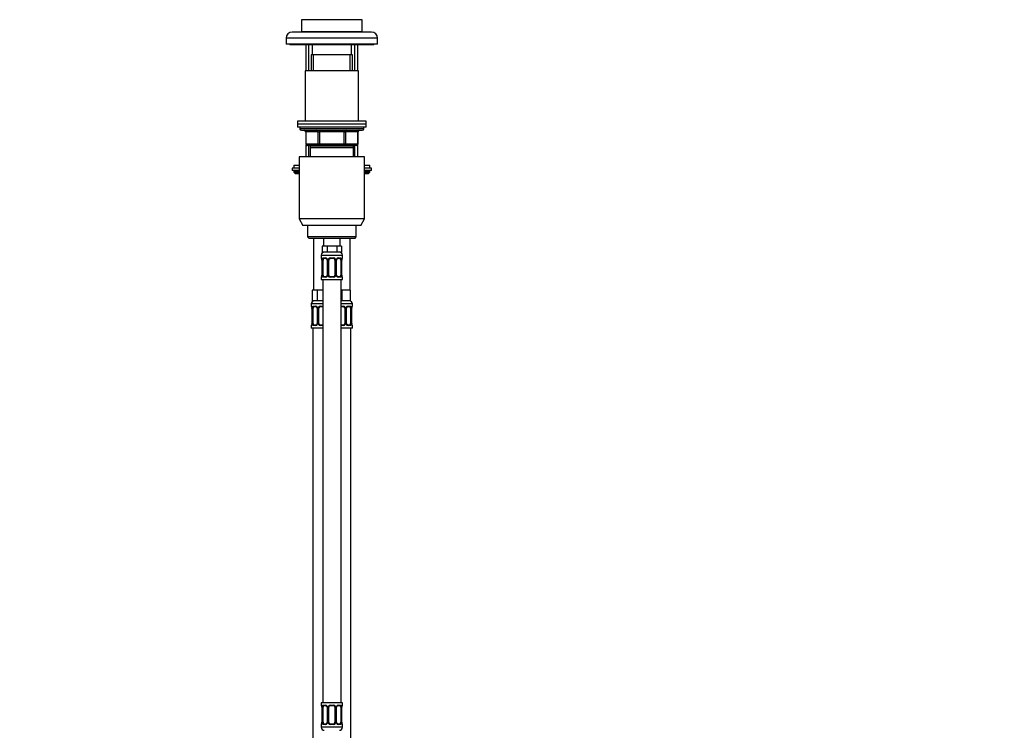
# Model space of a CAD drawing. Units: millimetres. Extents: x 0 to 1506, y 0 to 2758.
# Drawn here: x 0 to 646, y 1775 to 2241 of the extents above; entities that cross this region are included whole.
import ezdxf
from ezdxf import colors
from ezdxf.entities.mleader import LeaderData, LeaderLine
from ezdxf.math import Vec2, Vec3

# ---------------------------------------------------------------- set-up
doc = ezdxf.new("R2010")
doc.units = ezdxf.units.MM
doc.layers.add('DV7_Défaut', color=7, linetype='Continuous')
doc.layers.add('Défaut', color=7, linetype='Continuous')

# ---------------------------------------------------------------- blocks, each defined once
blk = doc.blocks.new('_DOT')
at = {"color": 0}
blk.add_line((0, 0), (-1, 0), dxfattribs=at)
at = {"color": 0, "const_width": 0.333}
blk.add_lwpolyline([(-0.1665, 0, 1), (0.1665, 0, 1)], format="xyb", close=True, dxfattribs=at)
blk = doc.blocks.new('SE6')
at = {"layer": 'DV7_Défaut', "color": 7, "linetype": 'Continuous'}
for p, q in [((224.97, 2241.46), (184.97, 2241.46)), ((184.97, 2241.46), (184.97, 2233.46)), ((224.97, 2233.46), (224.97, 2241.46)), ((230.97, 2233.36), (178.97, 2233.36)), ((224.97, 2233.46), (184.97, 2233.46)), ((189.97, 2233.46), (189.97, 2233.36)), ((219.97, 2233.36), (219.97, 2233.46)), ((234.97, 2229.36), (174.97, 2229.36)), ((174.97, 2229.36), (174.97, 2225.36)), ((234.97, 2225.36), (174.97, 2225.36)), ((177.47, 2225.36), (177.47, 2224.86)), ((232.47, 2224.86), (177.47, 2224.86)), ((187.97, 2224.86), (187.97, 2207.86)), ((189.83, 2207.86), (189.83, 2224.86)), ((191.97, 2224.86), (191.97, 2218.36)), ((217.97, 2218.36), (217.97, 2224.86)), ((220.12, 2207.86), (220.12, 2224.86)), ((221.97, 2207.86), (221.97, 2224.86)), ((232.47, 2224.86), (232.47, 2225.36)), ((234.97, 2225.36), (234.97, 2229.36)), ((218.47, 2218.36), (191.47, 2218.36)), ((191.47, 2218.36), (191.47, 2207.86)), ((192.92, 2207.86), (192.92, 2218.36)), ((217.03, 2207.86), (217.03, 2218.36)), ((218.47, 2207.86), (218.47, 2218.36)), ((222.47, 2207.86), (187.47, 2207.86)), ((187.47, 2207.86), (187.47, 2174.86)), ((222.47, 2174.86), (222.47, 2207.86)), ((227.47, 2174.86), (182.47, 2174.86)), ((182.47, 2174.86), (182.47, 2172.86)), ((227.47, 2172.86), (182.47, 2172.86)), ((182.47, 2172.86), (182.47, 2170.86)), ((227.47, 2172.86), (182.47, 2172.86)), ((227.47, 2172.86), (227.47, 2174.86)), ((227.47, 2170.86), (227.47, 2172.86)), ((227.47, 2170.86), (182.47, 2170.86)), ((183.97, 2170.86), (183.97, 2169.86)), ((225.97, 2169.86), (183.97, 2169.86)), ((184.97, 2168.86), (224.97, 2168.86)), ((187.94, 2167.86), (187.81, 2167.86)), ((187.81, 2167.86), (187.81, 2159.86)), ((196.03, 2167.86), (187.94, 2167.86)), ((187.94, 2167.86), (187.94, 2159.86)), ((196.03, 2167.86), (196.89, 2167.86)), ((196.03, 2159.86), (196.03, 2167.86)), ((196.89, 2168.86), (196.89, 2167.86)), ((196.89, 2167.86), (196.89, 2159.86)), ((213.06, 2167.86), (196.89, 2167.86)), ((213.06, 2168.86), (213.06, 2167.86)), ((213.06, 2167.86), (213.92, 2167.86)), ((213.06, 2159.86), (213.06, 2167.86)), ((213.92, 2167.86), (213.92, 2159.86)), ((222.01, 2167.86), (213.92, 2167.86)), ((222.01, 2167.86), (222.14, 2167.86)), ((222.01, 2159.86), (222.01, 2167.86)), ((222.14, 2159.86), (222.14, 2167.86)), ((225.97, 2169.86), (225.97, 2170.86)), ((187.94, 2159.86), (187.81, 2159.86)), ((187.94, 2159.86), (196.03, 2159.86)), ((187.97, 2159.31), (187.97, 2151.36)), ((189.83, 2151.36), (189.83, 2159.31)), ((196.03, 2159.86), (196.89, 2159.86)), ((196.89, 2159.86), (213.06, 2159.86)), ((196.89, 2159.86), (196.89, 2158.86)), ((213.06, 2159.86), (213.92, 2159.86)), ((213.06, 2158.86), (213.06, 2159.86)), ((213.92, 2159.86), (222.01, 2159.86)), ((220.12, 2151.36), (220.12, 2159.31)), ((221.97, 2151.36), (221.97, 2159.31)), ((222.14, 2159.86), (222.01, 2159.86)), ((196.89, 2158.86), (188.81, 2158.86)), ((218.97, 2158.36), (190.97, 2158.36)), ((190.97, 2157.36), (190.97, 2158.36)), ((218.97, 2157.36), (190.97, 2157.36)), ((190.97, 2151.36), (190.97, 2157.36)), ((191.47, 2158.86), (191.47, 2158.36)), ((192.92, 2158.36), (192.92, 2158.86)), ((213.06, 2158.86), (196.89, 2158.86)), ((221.14, 2158.86), (213.06, 2158.86)), ((217.03, 2158.36), (217.03, 2158.86)), ((218.47, 2158.36), (218.47, 2158.86)), ((218.97, 2158.36), (218.97, 2157.36)), ((218.97, 2157.36), (218.97, 2151.36)), ((226.47, 2151.36), (183.47, 2151.36)), ((183.47, 2151.36), (183.47, 2110.69)), ((226.47, 2110.69), (226.47, 2151.36)), ((183.47, 2143.96), (178.97, 2143.96)), ((178.97, 2143.96), (178.97, 2142.46)), ((183.47, 2142.46), (178.97, 2142.46)), ((179.97, 2145.96), (183.47, 2145.96)), ((179.97, 2145.96), (179.97, 2143.96)), ((179.97, 2141.96), (183.47, 2141.96)), ((179.97, 2141.96), (179.97, 2141.31)), ((179.97, 2141.31), (183.47, 2141.31)), ((179.97, 2141.31), (180.82, 2140.46)), ((180.82, 2140.46), (183.47, 2140.46)), ((226.47, 2145.96), (229.97, 2145.96)), ((230.97, 2143.96), (226.47, 2143.96)), ((230.97, 2142.46), (226.47, 2142.46)), ((226.47, 2141.96), (229.97, 2141.96)), ((226.47, 2141.31), (229.97, 2141.31)), ((226.47, 2140.46), (229.13, 2140.46)), ((229.13, 2140.46), (229.97, 2141.31)), ((229.97, 2143.96), (229.97, 2145.96)), ((229.97, 2141.31), (229.97, 2141.96)), ((230.97, 2142.46), (230.97, 2143.96)), ((226.47, 2110.69), (183.47, 2110.69)), ((183.47, 2110.69), (185.97, 2106.36)), ((223.97, 2106.36), (226.47, 2110.69)), ((223.97, 2106.36), (185.97, 2106.36)), ((188.97, 2106.36), (188.97, 2098.86)), ((220.97, 2098.86), (220.97, 2106.36)), ((220.97, 2098.86), (188.97, 2098.86)), ((188.97, 2098.86), (189.97, 2097.86)), ((219.97, 2097.86), (189.97, 2097.86)), ((192.97, 2097.86), (192.97, 2063.86)), ((199.47, 2097.86), (199.47, 2092.86)), ((210.47, 2092.86), (210.47, 2097.86)), ((216.97, 2063.86), (216.97, 2097.86)), ((219.97, 2097.86), (220.97, 2098.86)), ((200.21, 2092.86), (198.62, 2092.86)), ((198.62, 2092.86), (198.62, 2088.86)), ((201.8, 2088.86), (198.62, 2088.86)), ((201.8, 2092.86), (200.21, 2092.86)), ((204.97, 2092.86), (201.8, 2092.86)), ((201.8, 2092.86), (201.8, 2088.86)), ((208.15, 2088.86), (201.8, 2088.86)), ((208.15, 2092.86), (204.97, 2092.86)), ((209.74, 2092.86), (208.15, 2092.86)), ((208.15, 2092.86), (208.15, 2088.86)), ((211.32, 2088.86), (208.15, 2088.86)), ((211.32, 2092.86), (209.74, 2092.86)), ((211.32, 2092.86), (211.32, 2088.86)), ((197.97, 2086.86), (211.97, 2086.86)), ((197.97, 2086.86), (197.97, 2085.02)), ((197.97, 2085.02), (198.05, 2085.02)), ((198.45, 2083.62), (198.42, 2083.62)), ((198.42, 2083.62), (198.42, 2073.74)), ((198.45, 2083.62), (198.45, 2073.74)), ((198.56, 2073.74), (198.56, 2083.62)), ((199.18, 2083.62), (198.56, 2083.62)), ((199.18, 2073.74), (199.18, 2083.62)), ((199.33, 2085.02), (200.83, 2085.02)), ((201.07, 2084.62), (199.65, 2084.62)), ((201.92, 2083.62), (202.16, 2083.62)), ((201.92, 2083.62), (201.92, 2073.74)), ((202.16, 2083.62), (202.16, 2073.74)), ((202.43, 2073.74), (202.43, 2083.62)), ((202.97, 2083.62), (202.43, 2083.62)), ((202.97, 2073.74), (202.97, 2083.62)), ((203.91, 2085.02), (206.03, 2085.02)), ((205.97, 2084.62), (203.97, 2084.62)), ((206.97, 2083.62), (206.97, 2073.74)), ((206.97, 2083.62), (207.52, 2083.62)), ((207.52, 2083.62), (207.52, 2073.74)), ((207.79, 2073.74), (207.79, 2083.62)), ((208.03, 2083.62), (207.79, 2083.62)), ((208.03, 2073.74), (208.03, 2083.62)), ((210.29, 2084.62), (208.88, 2084.62)), ((209.12, 2085.02), (210.62, 2085.02)), ((210.77, 2083.62), (210.77, 2073.74)), ((210.77, 2083.62), (211.38, 2083.62)), ((211.38, 2083.62), (211.38, 2073.74)), ((211.5, 2073.74), (211.5, 2083.62)), ((211.5, 2083.62), (211.52, 2083.62)), ((211.52, 2073.74), (211.52, 2083.62)), ((211.97, 2085.02), (211.89, 2085.02)), ((211.97, 2085.02), (211.97, 2086.86)), ((197.97, 2072.34), (198.05, 2072.34)), ((197.97, 2072.34), (197.97, 2070.86)), ((197.97, 2070.86), (211.97, 2070.86)), ((198.42, 2073.74), (198.45, 2073.74)), ((198.56, 2073.74), (199.18, 2073.74)), ((198.97, 2070.86), (198.97, 1792.86)), ((200.83, 2072.34), (199.33, 2072.34)), ((199.65, 2072.74), (201.07, 2072.74)), ((202.16, 2073.74), (201.92, 2073.74)), ((202.43, 2073.74), (202.97, 2073.74)), ((206.03, 2072.34), (203.91, 2072.34)), ((203.97, 2072.74), (205.97, 2072.74)), ((207.52, 2073.74), (206.97, 2073.74)), ((207.79, 2073.74), (208.03, 2073.74)), ((208.88, 2072.74), (210.29, 2072.74)), ((210.62, 2072.34), (209.12, 2072.34)), ((211.38, 2073.74), (210.77, 2073.74)), ((210.97, 1792.86), (210.97, 2070.86)), ((211.52, 2073.74), (211.5, 2073.74)), ((211.89, 2072.34), (211.97, 2072.34)), ((211.97, 2070.86), (211.97, 2072.34)), ((193.71, 2063.86), (192.12, 2063.86)), ((192.12, 2063.86), (192.12, 2056.86)), ((195.3, 2063.86), (193.71, 2063.86)), ((198.47, 2063.86), (195.3, 2063.86)), ((195.3, 2063.86), (195.3, 2056.86)), ((198.97, 2063.86), (198.47, 2063.86)), ((211.47, 2063.86), (210.97, 2063.86)), ((214.22, 2063.86), (211.47, 2063.86)), ((211.47, 2063.86), (211.47, 2056.86)), ((216.97, 2063.86), (214.22, 2063.86)), ((216.97, 2063.86), (216.97, 2056.86)), ((195.3, 2056.86), (192.12, 2056.86)), ((198.97, 2056.86), (195.3, 2056.86)), ((211.47, 2056.86), (210.97, 2056.86)), ((216.97, 2056.86), (211.47, 2056.86)), ((198.97, 2054.86), (191.47, 2054.86)), ((191.47, 2054.86), (191.47, 2053.34)), ((191.55, 2053.34), (191.47, 2053.34)), ((191.95, 2051.94), (191.92, 2051.94)), ((191.92, 2051.94), (191.92, 2042.06)), ((191.95, 2051.94), (191.95, 2042.06)), ((192.06, 2042.06), (192.06, 2051.94)), ((192.68, 2051.94), (192.06, 2051.94)), ((192.68, 2042.06), (192.68, 2051.94)), ((192.83, 2053.34), (194.33, 2053.34)), ((194.57, 2052.94), (193.15, 2052.94)), ((195.42, 2051.94), (195.66, 2051.94)), ((195.42, 2051.94), (195.42, 2042.06)), ((195.66, 2051.94), (195.66, 2042.06)), ((195.93, 2042.06), (195.93, 2051.94)), ((196.47, 2051.94), (195.93, 2051.94)), ((196.47, 2042.06), (196.47, 2051.94)), ((197.41, 2053.34), (198.97, 2053.34)), ((198.97, 2052.94), (197.47, 2052.94)), ((218.47, 2054.86), (210.97, 2054.86)), ((210.97, 2053.34), (212.53, 2053.34)), ((212.47, 2052.94), (210.97, 2052.94)), ((213.47, 2051.94), (213.47, 2042.06)), ((213.47, 2051.94), (214.02, 2051.94)), ((214.02, 2051.94), (214.02, 2042.06)), ((214.29, 2042.06), (214.29, 2051.94)), ((214.53, 2051.94), (214.29, 2051.94)), ((214.53, 2042.06), (214.53, 2051.94)), ((216.79, 2052.94), (215.38, 2052.94)), ((215.62, 2053.34), (217.12, 2053.34)), ((217.27, 2051.94), (217.27, 2042.06)), ((217.27, 2051.94), (217.88, 2051.94)), ((217.88, 2051.94), (217.88, 2042.06)), ((218, 2042.06), (218, 2051.94)), ((218, 2051.94), (218.02, 2051.94)), ((218.02, 2042.06), (218.02, 2051.94)), ((218.39, 2053.34), (218.47, 2053.34)), ((218.47, 2053.34), (218.47, 2054.86)), ((191.55, 2040.66), (191.47, 2040.66)), ((191.47, 2040.66), (191.47, 2038.86)), ((198.97, 2038.86), (191.47, 2038.86)), ((191.92, 2042.06), (191.95, 2042.06)), ((192.06, 2042.06), (192.68, 2042.06)), ((192.47, 2038.86), (192.47, 1764.86)), ((194.33, 2040.66), (192.83, 2040.66)), ((193.15, 2041.06), (194.57, 2041.06)), ((195.66, 2042.06), (195.42, 2042.06)), ((195.93, 2042.06), (196.47, 2042.06)), ((198.97, 2040.66), (197.41, 2040.66)), ((197.47, 2041.06), (198.97, 2041.06)), ((210.97, 2041.06), (212.47, 2041.06)), ((212.53, 2040.66), (210.97, 2040.66)), ((218.47, 2038.86), (210.97, 2038.86)), ((214.02, 2042.06), (213.47, 2042.06)), ((214.29, 2042.06), (214.53, 2042.06)), ((215.38, 2041.06), (216.79, 2041.06)), ((217.12, 2040.66), (215.62, 2040.66)), ((217.88, 2042.06), (217.27, 2042.06)), ((217.47, 1764.86), (217.47, 2038.86)), ((218.02, 2042.06), (218, 2042.06)), ((218.39, 2040.66), (218.47, 2040.66)), ((218.47, 2038.86), (218.47, 2040.66)), ((211.97, 1792.86), (197.97, 1792.86)), ((197.97, 1792.86), (197.97, 1791.38)), ((198.05, 1791.38), (197.97, 1791.38)), ((199.33, 1791.38), (200.83, 1791.38)), ((201.07, 1790.98), (199.65, 1790.98)), ((203.91, 1791.38), (206.03, 1791.38)), ((205.97, 1790.98), (203.97, 1790.98)), ((210.29, 1790.98), (208.88, 1790.98)), ((209.12, 1791.38), (210.62, 1791.38)), ((211.97, 1791.38), (211.89, 1791.38)), ((211.97, 1791.38), (211.97, 1792.86)), ((198.45, 1789.98), (198.42, 1789.98)), ((198.42, 1789.98), (198.42, 1780.1)), ((198.45, 1789.98), (198.45, 1780.1)), ((198.56, 1780.1), (198.56, 1789.98)), ((199.18, 1789.98), (198.56, 1789.98)), ((199.18, 1780.1), (199.18, 1789.98)), ((201.92, 1789.98), (202.16, 1789.98)), ((201.92, 1789.98), (201.92, 1780.1)), ((202.16, 1789.98), (202.16, 1780.1)), ((202.43, 1780.1), (202.43, 1789.98)), ((202.97, 1789.98), (202.43, 1789.98)), ((202.97, 1780.1), (202.97, 1789.98)), ((206.97, 1789.98), (206.97, 1780.1)), ((206.97, 1789.98), (207.52, 1789.98)), ((207.52, 1789.98), (207.52, 1780.1)), ((207.79, 1780.1), (207.79, 1789.98)), ((208.03, 1789.98), (207.79, 1789.98)), ((208.03, 1780.1), (208.03, 1789.98)), ((210.77, 1789.98), (210.77, 1780.1)), ((210.77, 1789.98), (211.38, 1789.98)), ((211.38, 1789.98), (211.38, 1780.1)), ((211.5, 1780.1), (211.5, 1789.98)), ((211.5, 1789.98), (211.52, 1789.98)), ((211.52, 1780.1), (211.52, 1789.98)), ((197.97, 1778.7), (198.05, 1778.7)), ((197.97, 1778.7), (197.97, 1776.86)), ((198.42, 1780.1), (198.45, 1780.1)), ((198.56, 1780.1), (199.18, 1780.1)), ((200.83, 1778.7), (199.33, 1778.7)), ((199.65, 1779.1), (201.07, 1779.1)), ((202.16, 1780.1), (201.92, 1780.1)), ((202.43, 1780.1), (202.97, 1780.1)), ((206.03, 1778.7), (203.91, 1778.7)), ((203.97, 1779.1), (205.97, 1779.1)), ((207.52, 1780.1), (206.97, 1780.1)), ((207.79, 1780.1), (208.03, 1780.1)), ((208.88, 1779.1), (210.29, 1779.1)), ((210.62, 1778.7), (209.12, 1778.7)), ((211.38, 1780.1), (210.77, 1780.1)), ((211.52, 1780.1), (211.5, 1780.1)), ((211.97, 1778.7), (211.89, 1778.7)), ((211.97, 1776.86), (211.97, 1778.7)), ((211.97, 1776.86), (197.97, 1776.86))]:
    blk.add_line(p, q, dxfattribs=at)
for centre, radius, start, end in [((178.97, 2229.36), 4, 90, 180), ((230.97, 2229.36), 4, 0, 90), ((184.97, 2169.86), 1, 180, 270), ((186.81, 2167.86), 1, 0, 90), ((223.14, 2167.86), 1, 90, 180), ((224.97, 2169.86), 1, 270, 0), ((188.81, 2159.86), 1, 180, 270), ((221.14, 2159.86), 1, 270, 0), ((180.47, 2141.96), 0.5, 90, 180), ((229.47, 2141.96), 0.5, 0, 90), ((199.97, 2086.86), 2, 90, 180), ((209.97, 2086.86), 2, 0, 90), ((198.37, 2085.02), 0.4, 180, 250.85884), ((195.53, 2083.66), 2.89, 359.27084, 9.9245), ((195.1, 2083.63), 3.35, 359.87048, 10.27079), ((201.34, 2083.64), 2.78, 167.80779, 180.3687), ((200.77, 2083.63), 1.39, 25.1473, 87.32493), ((200.99, 2083.64), 0.934, 358.6555, 26.26281), ((200.78, 2083.62), 1.38, 359.87906, 25.92109), ((203.77, 2083.62), 1.34, 153.35107, 180.18148), ((203.89, 2083.52), 1.49, 89.29048, 152.12511), ((203.97, 2083.62), 1, 154.41669, 180), ((203.97, 2083.62), 1, 90, 154.41669), ((205.97, 2083.62), 1, 25.58331, 90), ((206.05, 2083.52), 1.49, 27.87474, 90.70966), ((205.97, 2083.62), 1, 0, 25.58331), ((206.18, 2083.62), 1.34, 359.81699, 26.65046), ((209.16, 2083.62), 1.38, 154.07993, 180.11992), ((209.18, 2083.63), 1.39, 92.67478, 154.85299), ((208.97, 2083.64), 0.94, 153.79662, 181.20729), ((208.96, 2083.72), 0.903, 95.29053, 158.27635), ((208.61, 2083.64), 2.78, 359.62801, 12.1955), ((214.85, 2083.63), 3.35, 169.73036, 180.12837), ((214.34, 2083.65), 2.82, 169.76082, 180.67923), ((211.57, 2085.02), 0.4, 289.60014, 0), ((198.37, 2072.34), 0.4, 109.60014, 180), ((195.61, 2073.71), 2.82, 349.76099, 0.67799), ((195.1, 2073.74), 3.35, 349.73036, 0.12837), ((201.34, 2073.73), 2.78, 179.62801, 192.1955), ((200.77, 2073.73), 1.39, 272.67478, 334.85299), ((200.98, 2073.64), 0.903, 275.28777, 338.26064), ((200.98, 2073.72), 0.939, 333.76339, 1.20432), ((200.78, 2073.74), 1.38, 334.07993, 0.11992), ((203.77, 2073.74), 1.34, 179.81699, 206.65046), ((203.89, 2073.84), 1.49, 207.87474, 270.70966), ((203.97, 2073.74), 1, 180, 205.58331), ((203.97, 2073.74), 1, 205.58331, 270), ((205.97, 2073.74), 1, 270, 334.41669), ((206.05, 2073.84), 1.49, 269.29048, 332.12511), ((205.97, 2073.74), 1, 334.41669, 0), ((206.18, 2073.74), 1.34, 333.35107, 0.18148), ((209.16, 2073.74), 1.38, 179.87906, 205.92109), ((209.18, 2073.73), 1.39, 205.1473, 267.32493), ((208.96, 2073.72), 0.933, 178.66115, 206.28645), ((208.61, 2073.73), 2.78, 347.80779, 0.3687), ((214.84, 2073.74), 3.35, 179.87048, 190.27079), ((214.42, 2073.71), 2.89, 179.27189, 189.93026), ((211.57, 2072.34), 0.4, 0, 70.85884), ((193.47, 2054.86), 2, 90, 180), ((216.47, 2054.86), 2, 0, 90), ((191.87, 2053.34), 0.4, 180, 250.85884), ((189.03, 2051.97), 2.89, 359.27084, 9.9245), ((188.6, 2051.95), 3.35, 359.87048, 10.27079), ((194.84, 2051.96), 2.78, 167.80779, 180.3687), ((194.27, 2051.95), 1.39, 25.1473, 87.32493), ((194.49, 2051.96), 0.934, 358.6555, 26.26281), ((194.28, 2051.94), 1.38, 359.87906, 25.92109), ((197.27, 2051.94), 1.34, 153.35107, 180.18148), ((197.39, 2051.84), 1.49, 89.29048, 152.12511), ((197.47, 2051.94), 1, 154.41669, 180), ((197.47, 2051.94), 1, 90, 154.41669), ((212.47, 2051.94), 1, 25.58331, 90), ((212.55, 2051.84), 1.49, 27.87474, 90.70966), ((212.47, 2051.94), 1, 0, 25.58331), ((212.68, 2051.94), 1.34, 359.81699, 26.65046), ((215.66, 2051.94), 1.38, 154.07993, 180.11992), ((215.68, 2051.95), 1.39, 92.67478, 154.85299), ((215.47, 2051.96), 0.94, 153.79662, 181.20729), ((215.46, 2052.04), 0.903, 95.29053, 158.27635), ((215.11, 2051.96), 2.78, 359.62801, 12.1955), ((221.35, 2051.95), 3.35, 169.73036, 180.12837), ((220.84, 2051.97), 2.82, 169.76082, 180.67923), ((218.07, 2053.34), 0.4, 289.60014, 0), ((191.87, 2040.66), 0.4, 109.60014, 180), ((189.11, 2042.03), 2.82, 349.76099, 0.67799), ((188.6, 2042.06), 3.35, 349.73036, 0.12837), ((194.84, 2042.04), 2.78, 179.62801, 192.1955), ((194.27, 2042.05), 1.39, 272.67478, 334.85299), ((194.48, 2041.96), 0.903, 275.28777, 338.26064), ((194.48, 2042.04), 0.939, 333.76339, 1.20432), ((194.28, 2042.06), 1.38, 334.07993, 0.11992), ((197.27, 2042.06), 1.34, 179.81699, 206.65046), ((197.39, 2042.16), 1.49, 207.87474, 270.70966), ((197.47, 2042.06), 1, 180, 205.58331), ((197.47, 2042.06), 1, 205.58331, 270), ((212.47, 2042.06), 1, 270, 334.41669), ((212.55, 2042.16), 1.49, 269.29048, 332.12511), ((212.47, 2042.06), 1, 334.41669, 0), ((212.68, 2042.06), 1.34, 333.35107, 0.18148), ((215.66, 2042.06), 1.38, 179.87906, 205.92109), ((215.68, 2042.05), 1.39, 205.1473, 267.32493), ((215.46, 2042.04), 0.933, 178.66115, 206.28645), ((215.11, 2042.04), 2.78, 347.80779, 0.3687), ((221.34, 2042.06), 3.35, 179.87048, 190.27079), ((220.92, 2042.03), 2.89, 179.27189, 189.93026), ((218.07, 2040.66), 0.4, 0, 70.85884), ((198.37, 1791.38), 0.4, 180, 250.85884), ((200.77, 1790), 1.39, 25.1473, 87.32493), ((203.89, 1789.89), 1.49, 89.29048, 152.12511), ((203.97, 1789.98), 1, 90, 154.41669), ((205.97, 1789.98), 1, 25.58331, 90), ((206.05, 1789.89), 1.49, 27.87474, 90.70966), ((209.18, 1790), 1.39, 92.67478, 154.85299), ((208.96, 1790.08), 0.903, 95.29053, 158.27635), ((211.57, 1791.38), 0.4, 289.60014, 0), ((195.53, 1790.02), 2.89, 359.27084, 9.9245), ((195.1, 1789.99), 3.35, 359.87048, 10.27079), ((201.34, 1790), 2.78, 167.80779, 180.3687), ((200.99, 1790), 0.934, 358.6555, 26.26281), ((200.78, 1789.98), 1.38, 359.87906, 25.92109), ((203.77, 1789.98), 1.34, 153.35107, 180.18148), ((203.97, 1789.98), 1, 154.41669, 180), ((205.97, 1789.98), 1, 0, 25.58331), ((206.18, 1789.98), 1.34, 359.81699, 26.65046), ((209.16, 1789.98), 1.38, 154.07993, 180.11992), ((208.97, 1790), 0.94, 153.79662, 181.20729), ((208.61, 1790), 2.78, 359.62801, 12.1955), ((214.85, 1789.99), 3.35, 169.73036, 180.12837), ((214.34, 1790.01), 2.82, 169.76082, 180.67923), ((198.37, 1778.7), 0.4, 109.60014, 180), ((195.61, 1780.07), 2.82, 349.76099, 0.67799), ((195.1, 1780.1), 3.35, 349.73036, 0.12837), ((201.34, 1780.09), 2.78, 179.62801, 192.1955), ((200.77, 1780.09), 1.39, 272.67478, 334.85299), ((200.98, 1780), 0.903, 275.28777, 338.26064), ((200.98, 1780.09), 0.939, 333.76339, 1.20432), ((200.78, 1780.1), 1.38, 334.07993, 0.11992), ((203.77, 1780.1), 1.34, 179.81699, 206.65046), ((203.89, 1780.2), 1.49, 207.87474, 270.70966), ((203.97, 1780.1), 1, 180, 205.58331), ((203.97, 1780.1), 1, 205.58331, 270), ((205.97, 1780.1), 1, 270, 334.41669), ((206.05, 1780.2), 1.49, 269.29048, 332.12511), ((205.97, 1780.1), 1, 334.41669, 0), ((206.18, 1780.1), 1.34, 333.35107, 0.18148), ((209.16, 1780.1), 1.38, 179.87906, 205.92109), ((209.18, 1780.09), 1.39, 205.1473, 267.32493), ((208.96, 1780.08), 0.933, 178.66115, 206.28645), ((208.61, 1780.09), 2.78, 347.80779, 0.3687), ((214.84, 1780.1), 3.35, 179.87048, 190.27079), ((214.42, 1780.07), 2.89, 179.27189, 189.93026), ((211.57, 1778.7), 0.4, 0, 70.85884), ((199.97, 1776.86), 2, 180, 270), ((209.97, 1776.86), 2, 270, 0)]:
    blk.add_arc(centre, radius, start, end, dxfattribs=at)
for centre, major_axis, ratio, start_param, end_param in [((187.08, 2167.86), (0, -1), 0.866025, 1.570796, 3.141593), ((195.16, 2167.86), (0, -1), 0.866025, 1.570796, 3.141593), ((214.79, 2167.86), (0, 1), 0.866025, 0, 1.570796), ((222.87, 2167.86), (0, 1), 0.866025, 0, 1.570796), ((188.81, 2159.86), (0, 1), 0.866025, 1.570796, 3.141593), ((196.89, 2159.86), (0, 1), 0.866025, 1.570796, 3.141593), ((213.06, 2159.86), (0, -1), 0.866025, 0, 1.570796), ((221.14, 2159.86), (0, -1), 0.866025, 0, 1.570796), ((198.45, 2085.02), (0, -0.4), 0.988455, 4.712389, 5.586251), ((198.77, 2084.22), (0.394, 0.069), 0.426558, 2.752818, 3.14256), ((198.99, 2084.22), (0.391, -0.084), 0.411702, 3.62283, 5.508006), ((199.88, 2083.62), (0, -1), 0.707107, 4.265876, 4.712389), ((199.88, 2083.62), (0, -1), 0.707107, 3.141593, 4.265876), ((199.65, 2085.02), (0, -0.4), 0.806081, 4.712389, 6.283185), ((201.07, 2085.02), (0, -0.4), 0.591806, 4.712389, 6.283185), ((202.19, 2084.22), (0.363, 0.168), 0.191543, 1.963754, 3.14686), ((202.71, 2084.22), (0.361, -0.173), 0.155676, 4.398009, 6.283185), ((203.97, 2085.02), (0, -0.4), 0.151515, 4.712389, 6.283185), ((205.97, 2085.02), (0, -0.4), 0.151515, 0, 1.570796), ((207.24, 2084.22), (-0.361, -0.173), 0.155676, 0, 1.885177), ((207.76, 2084.22), (-0.363, 0.168), 0.191543, 3.136242, 4.319431), ((208.88, 2085.02), (0, -0.4), 0.591806, 0, 1.570796), ((210.07, 2083.62), (0, 1), 0.707107, 5.158902, 6.283185), ((210.29, 2085.02), (0, -0.4), 0.806081, 0, 1.570796), ((210.96, 2084.22), (-0.391, -0.084), 0.411702, 0.775179, 2.660356), ((210.07, 2083.62), (0, 1), 0.707107, 4.712389, 5.158902), ((211.17, 2084.22), (-0.394, 0.069), 0.426558, 3.131755, 3.530367), ((211.5, 2085.02), (0, -0.4), 0.988455, 0.692685, 1.570796), ((198.45, 2072.34), (0, -0.4), 0.988455, 3.834419, 4.712389), ((198.77, 2073.14), (0.394, -0.069), 0.426558, 3.130314, 3.530367), ((198.99, 2073.14), (-0.391, -0.084), 0.411702, 3.916772, 5.801948), ((199.88, 2073.74), (0, -1), 0.707107, 4.712389, 5.158902), ((199.88, 2073.74), (0, -1), 0.707107, 5.158902, 6.283185), ((199.65, 2072.34), (0, -0.4), 0.806081, 3.141593, 4.712389), ((201.07, 2072.34), (0, -0.4), 0.591806, 3.141593, 4.712389), ((202.19, 2073.14), (0.363, -0.168), 0.191543, 3.13256, 4.319431), ((202.71, 2073.14), (-0.361, -0.173), 0.155676, 3.141593, 5.026769), ((203.97, 2072.34), (0, -0.4), 0.151515, 3.141593, 4.712389), ((205.97, 2072.34), (0, -0.4), 0.151515, 1.570796, 3.141593), ((207.24, 2073.14), (0.361, -0.173), 0.155676, 1.256416, 3.141593), ((207.76, 2073.14), (-0.363, -0.168), 0.191543, 1.963754, 3.150462), ((208.88, 2072.34), (0, -0.4), 0.591806, 1.570796, 3.141593), ((210.07, 2073.74), (0, 1), 0.707107, 3.141593, 4.265876), ((210.29, 2072.34), (0, -0.4), 0.806081, 1.570796, 3.141593), ((210.07, 2073.74), (0, 1), 0.707107, 4.265876, 4.712389), ((210.96, 2073.14), (0.391, -0.084), 0.411702, 0.481237, 2.366414), ((211.17, 2073.14), (-0.394, -0.069), 0.426558, 2.752818, 3.143402), ((211.5, 2072.34), (0, -0.4), 0.988455, 1.570796, 2.451724), ((191.95, 2053.34), (0, -0.4), 0.988455, 4.712389, 5.586251), ((192.27, 2052.54), (0.394, 0.069), 0.426558, 2.752818, 3.14256), ((192.49, 2052.54), (0.391, -0.084), 0.411702, 3.62283, 5.508006), ((193.38, 2051.94), (0, 1), 0.707107, 1.124283, 1.570796), ((193.38, 2051.94), (0, -1), 0.707107, 3.141593, 4.265876), ((193.15, 2053.34), (0, -0.4), 0.806081, 4.712389, 6.283185), ((194.57, 2053.34), (0, -0.4), 0.591806, 4.712389, 6.283185), ((195.69, 2052.54), (0.363, 0.168), 0.191543, 1.963754, 3.14686), ((196.21, 2052.54), (0.361, -0.173), 0.155676, 4.398009, 6.283185), ((197.47, 2053.34), (0, -0.4), 0.151515, 4.712389, 6.283185), ((212.47, 2053.34), (0, -0.4), 0.151515, 0, 1.570796), ((213.74, 2052.54), (-0.361, -0.173), 0.155676, 0, 1.885177), ((214.26, 2052.54), (-0.363, 0.168), 0.191543, 3.136242, 4.319431), ((215.38, 2053.34), (0, -0.4), 0.591806, 0, 1.570796), ((216.57, 2051.94), (0, 1), 0.707107, 5.158902, 6.283185), ((216.79, 2053.34), (0, -0.4), 0.806081, 0, 1.570796), ((217.46, 2052.54), (-0.391, -0.084), 0.411702, 0.775179, 2.660356), ((216.57, 2051.94), (0, 1), 0.707107, 4.712389, 5.158902), ((217.67, 2052.54), (-0.394, 0.069), 0.426558, 3.131755, 3.530367), ((218, 2053.34), (0, -0.4), 0.988455, 0.692685, 1.570796), ((191.95, 2040.66), (0, -0.4), 0.988455, 3.826537, 4.712389), ((192.27, 2041.46), (0.394, -0.069), 0.426558, 3.130314, 3.530367), ((192.49, 2041.46), (-0.391, -0.084), 0.411702, 3.916772, 5.801948), ((193.38, 2042.06), (0, -1), 0.707107, 4.712389, 5.158902), ((193.38, 2042.06), (0, -1), 0.707107, 5.158902, 6.283185), ((193.15, 2040.66), (0, -0.4), 0.806081, 3.141593, 4.712389), ((194.57, 2040.66), (0, -0.4), 0.591806, 3.141593, 4.712389), ((195.69, 2041.46), (0.363, -0.168), 0.191543, 3.13256, 4.319431), ((196.21, 2041.46), (-0.361, -0.173), 0.155676, 3.141593, 5.026769), ((197.47, 2040.66), (0, -0.4), 0.151515, 3.141593, 4.712389), ((212.47, 2040.66), (0, -0.4), 0.151515, 1.570796, 3.141593), ((213.74, 2041.46), (0.361, -0.173), 0.155676, 1.256416, 3.141593), ((214.26, 2041.46), (-0.363, -0.168), 0.191543, 1.963754, 3.150462), ((215.38, 2040.66), (0, -0.4), 0.591806, 1.570796, 3.141593), ((216.57, 2042.06), (0, 1), 0.707107, 3.141593, 4.265876), ((216.79, 2040.66), (0, -0.4), 0.806081, 1.570796, 3.141593), ((216.57, 2042.06), (0, -1), 0.707107, 1.124283, 1.570796), ((217.46, 2041.46), (0.391, -0.084), 0.411702, 0.481237, 2.366414), ((217.67, 2041.46), (-0.394, -0.069), 0.426558, 2.752818, 3.143402), ((218, 2040.66), (0, -0.4), 0.988455, 1.570796, 2.444522), ((198.45, 1791.38), (0, -0.4), 0.988455, 4.712389, 5.586251), ((199.88, 1789.98), (0, -1), 0.707107, 3.141593, 4.265876), ((199.65, 1791.38), (0, -0.4), 0.806081, 4.712389, 6.283185), ((201.07, 1791.38), (0, -0.4), 0.591806, 4.712389, 6.283185), ((203.97, 1791.38), (0, -0.4), 0.151515, 4.712389, 6.283185), ((205.97, 1791.38), (0, -0.4), 0.151515, 0, 1.570796), ((208.88, 1791.38), (0, -0.4), 0.591806, 0, 1.570796), ((210.07, 1789.98), (0, 1), 0.707107, 5.158902, 6.283185), ((210.29, 1791.38), (0, -0.4), 0.806081, 0, 1.570796), ((211.5, 1791.38), (0, -0.4), 0.988455, 0.692685, 1.570796), ((198.77, 1790.58), (0.394, 0.069), 0.426558, 2.752818, 3.14256), ((198.99, 1790.58), (0.391, -0.084), 0.411702, 3.62283, 5.508006), ((199.88, 1789.98), (0, 1), 0.707107, 1.124283, 1.570796), ((202.19, 1790.58), (0.363, 0.168), 0.191543, 1.963754, 3.14686), ((202.71, 1790.58), (0.361, -0.173), 0.155676, 4.398009, 6.283185), ((207.24, 1790.58), (-0.361, -0.173), 0.155676, 0, 1.885177), ((207.76, 1790.58), (-0.363, 0.168), 0.191543, 3.136242, 4.319431), ((210.96, 1790.58), (-0.391, -0.084), 0.411702, 0.775179, 2.660356), ((210.07, 1789.98), (0, 1), 0.707107, 4.712389, 5.158902), ((211.17, 1790.58), (-0.394, 0.069), 0.426558, 3.131755, 3.530367), ((198.45, 1778.7), (0, -0.4), 0.988455, 3.834419, 4.712389), ((198.77, 1779.5), (0.394, -0.069), 0.426558, 3.130314, 3.530367), ((198.99, 1779.5), (-0.391, -0.084), 0.411702, 3.916772, 5.801948), ((199.88, 1780.1), (0, -1), 0.707107, 4.712389, 5.158902), ((199.88, 1780.1), (0, -1), 0.707107, 5.158902, 6.283185), ((199.65, 1778.7), (0, -0.4), 0.806081, 3.141593, 4.712389), ((201.07, 1778.7), (0, -0.4), 0.591806, 3.141593, 4.712389), ((202.19, 1779.5), (0.363, -0.168), 0.191543, 3.13256, 4.319431), ((202.71, 1779.5), (-0.361, -0.173), 0.155676, 3.141593, 5.026769), ((203.97, 1778.7), (0, -0.4), 0.151515, 3.141593, 4.712389), ((205.97, 1778.7), (0, -0.4), 0.151515, 1.570796, 3.141593), ((207.24, 1779.5), (0.361, -0.173), 0.155676, 1.256416, 3.141593), ((207.76, 1779.5), (-0.363, -0.168), 0.191543, 1.963754, 3.150462), ((208.88, 1778.7), (0, -0.4), 0.591806, 1.570796, 3.141593), ((210.07, 1780.1), (0, 1), 0.707107, 3.141593, 4.265876), ((210.29, 1778.7), (0, -0.4), 0.806081, 1.570796, 3.141593), ((210.07, 1780.1), (0, -1), 0.707107, 1.124283, 1.570796), ((210.96, 1779.5), (0.391, -0.084), 0.411702, 0.481237, 2.366414), ((211.17, 1779.5), (-0.394, -0.069), 0.426558, 2.752818, 3.143402), ((211.5, 1778.7), (0, -0.4), 0.988455, 1.570796, 2.444522)]:
    blk.add_ellipse(centre, major_axis=major_axis, ratio=ratio, start_param=start_param, end_param=end_param, dxfattribs=at)
for points, knots in [([(198.05, 2085.02), (198.08, 2085.02), (198.1, 2085), (198.16, 2084.93), (198.19, 2084.88), (198.25, 2084.74), (198.29, 2084.65), (198.35, 2084.46), (198.38, 2084.35), (198.4, 2084.22)], [0, 0, 0, 0, 0.25, 0.25, 0.5, 0.5, 0.75, 0.75, 1, 1, 1, 1]), ([(198.2, 2084.72), (198.2, 2084.72), (198.2, 2084.72), (198.22, 2084.69), (198.26, 2084.62), (198.3, 2084.51), (198.34, 2084.36), (198.37, 2084.23), (198.38, 2084.16), (198.38, 2084.15)], [0, 0, 0, 0, 0.083372, 0.222006, 0.384603, 0.572419, 0.774654, 0.980737, 1, 1, 1, 1]), ([(198.63, 2084.22), (198.66, 2084.35), (198.69, 2084.46), (198.78, 2084.65), (198.83, 2084.74), (198.96, 2084.88), (199.02, 2084.93), (199.17, 2085), (199.25, 2085.02), (199.33, 2085.02)], [0, 0, 0, 0, 0.25, 0.25, 0.5, 0.5, 0.75, 0.75, 1, 1, 1, 1]), ([(199.65, 2084.62), (199.6, 2084.62), (199.55, 2084.6), (199.46, 2084.55), (199.42, 2084.51), (199.32, 2084.37), (199.27, 2084.22), (199.25, 2084.05)], [0, 0, 0, 0, 0.25, 0.25, 0.5, 0.5, 1, 1, 1, 1]), ([(201.07, 2084.62), (201.11, 2084.61), (201.18, 2084.61), (201.32, 2084.57), (201.48, 2084.48), (201.62, 2084.36), (201.74, 2084.22), (201.8, 2084.11), (201.83, 2084.05)], [0, 0, 0, 0, 0.127174, 0.311733, 0.494984, 0.671044, 0.84816, 1, 1, 1, 1]), ([(210.7, 2084.05), (210.69, 2084.14), (210.67, 2084.21), (210.62, 2084.35), (210.59, 2084.41), (210.49, 2084.56), (210.4, 2084.62), (210.29, 2084.62)], [0, 0, 0, 0, 0.25, 0.25, 0.5, 0.5, 1, 1, 1, 1]), ([(210.62, 2085.02), (210.7, 2085.02), (210.78, 2085), (210.92, 2084.93), (210.99, 2084.88), (211.11, 2084.74), (211.17, 2084.65), (211.26, 2084.46), (211.29, 2084.35), (211.32, 2084.22)], [0, 0, 0, 0, 0.25, 0.25, 0.5, 0.5, 0.75, 0.75, 1, 1, 1, 1]), ([(211.55, 2084.22), (211.57, 2084.35), (211.6, 2084.46), (211.66, 2084.65), (211.69, 2084.74), (211.76, 2084.88), (211.79, 2084.93), (211.85, 2085), (211.87, 2085.02), (211.89, 2085.02)], [0, 0, 0, 0, 0.25, 0.25, 0.5, 0.5, 0.75, 0.75, 1, 1, 1, 1]), ([(211.57, 2084.15), (211.58, 2084.2), (211.6, 2084.3), (211.64, 2084.46), (211.68, 2084.59), (211.72, 2084.67), (211.74, 2084.72), (211.75, 2084.72), (211.75, 2084.72)], [0, 0, 0, 0, 0.142583, 0.349506, 0.558771, 0.740774, 0.896413, 1, 1, 1, 1]), ([(198.4, 2073.14), (198.38, 2073.01), (198.35, 2072.9), (198.29, 2072.71), (198.25, 2072.62), (198.19, 2072.49), (198.16, 2072.43), (198.1, 2072.36), (198.08, 2072.34), (198.05, 2072.34)], [0, 0, 0, 0, 0.25, 0.25, 0.5, 0.5, 0.75, 0.75, 1, 1, 1, 1]), ([(198.38, 2073.21), (198.37, 2073.16), (198.35, 2073.06), (198.31, 2072.91), (198.27, 2072.78), (198.23, 2072.69), (198.21, 2072.65), (198.2, 2072.64), (198.2, 2072.64)], [0, 0, 0, 0, 0.142456, 0.349409, 0.558706, 0.740735, 0.896398, 1, 1, 1, 1]), ([(199.33, 2072.34), (199.25, 2072.34), (199.17, 2072.36), (199.02, 2072.43), (198.96, 2072.49), (198.84, 2072.62), (198.78, 2072.71), (198.69, 2072.9), (198.66, 2073.01), (198.63, 2073.14)], [0, 0, 0, 0, 0.25, 0.25, 0.5, 0.5, 0.75, 0.75, 1, 1, 1, 1]), ([(199.25, 2073.31), (199.26, 2073.22), (199.28, 2073.15), (199.33, 2073.01), (199.35, 2072.95), (199.46, 2072.8), (199.55, 2072.74), (199.65, 2072.74)], [0, 0, 0, 0, 0.25, 0.25, 0.5, 0.5, 1, 1, 1, 1]), ([(208.88, 2072.75), (208.84, 2072.75), (208.77, 2072.75), (208.63, 2072.79), (208.47, 2072.88), (208.33, 2073), (208.21, 2073.14), (208.15, 2073.25), (208.12, 2073.31)], [0, 0, 0, 0, 0.127222, 0.311852, 0.495172, 0.6713, 0.848483, 1, 1, 1, 1]), ([(210.29, 2072.74), (210.35, 2072.74), (210.4, 2072.76), (210.49, 2072.81), (210.52, 2072.85), (210.63, 2073), (210.67, 2073.14), (210.7, 2073.31)], [0, 0, 0, 0, 0.25, 0.25, 0.5, 0.5, 1, 1, 1, 1]), ([(211.32, 2073.14), (211.29, 2073.01), (211.26, 2072.9), (211.17, 2072.71), (211.11, 2072.62), (210.99, 2072.49), (210.92, 2072.43), (210.78, 2072.36), (210.7, 2072.34), (210.62, 2072.34)], [0, 0, 0, 0, 0.25, 0.25, 0.5, 0.5, 0.75, 0.75, 1, 1, 1, 1]), ([(211.89, 2072.34), (211.87, 2072.34), (211.85, 2072.36), (211.79, 2072.43), (211.76, 2072.49), (211.7, 2072.62), (211.66, 2072.71), (211.6, 2072.9), (211.57, 2073.01), (211.55, 2073.14)], [0, 0, 0, 0, 0.25, 0.25, 0.5, 0.5, 0.75, 0.75, 1, 1, 1, 1]), ([(211.75, 2072.64), (211.75, 2072.64), (211.74, 2072.64), (211.72, 2072.68), (211.69, 2072.75), (211.65, 2072.86), (211.61, 2073), (211.58, 2073.13), (211.57, 2073.2), (211.57, 2073.21)], [0, 0, 0, 0, 0.0833591, 0.2219711, 0.3845431, 0.5723298, 0.7745343, 0.9805845, 1, 1, 1, 1]), ([(191.55, 2053.34), (191.58, 2053.34), (191.6, 2053.32), (191.66, 2053.25), (191.69, 2053.2), (191.75, 2053.06), (191.79, 2052.97), (191.85, 2052.78), (191.88, 2052.67), (191.9, 2052.54)], [0, 0, 0, 0, 0.25, 0.25, 0.5, 0.5, 0.75, 0.75, 1, 1, 1, 1]), ([(191.7, 2053.04), (191.7, 2053.04), (191.7, 2053.04), (191.72, 2053.01), (191.76, 2052.94), (191.8, 2052.83), (191.84, 2052.68), (191.87, 2052.55), (191.88, 2052.48), (191.88, 2052.47)], [0, 0, 0, 0, 0.083372, 0.222006, 0.384603, 0.572419, 0.774654, 0.980737, 1, 1, 1, 1]), ([(192.13, 2052.54), (192.16, 2052.67), (192.19, 2052.78), (192.28, 2052.97), (192.33, 2053.06), (192.46, 2053.2), (192.52, 2053.25), (192.67, 2053.32), (192.75, 2053.34), (192.83, 2053.34)], [0, 0, 0, 0, 0.25, 0.25, 0.5, 0.5, 0.75, 0.75, 1, 1, 1, 1]), ([(193.15, 2052.94), (193.1, 2052.94), (193.05, 2052.92), (192.96, 2052.87), (192.92, 2052.83), (192.82, 2052.69), (192.77, 2052.54), (192.75, 2052.37)], [0, 0, 0, 0, 0.25, 0.25, 0.5, 0.5, 1, 1, 1, 1]), ([(194.57, 2052.93), (194.61, 2052.93), (194.68, 2052.93), (194.82, 2052.89), (194.98, 2052.8), (195.12, 2052.68), (195.24, 2052.54), (195.3, 2052.43), (195.33, 2052.37)], [0, 0, 0, 0, 0.127174, 0.311733, 0.494984, 0.671044, 0.84816, 1, 1, 1, 1]), ([(217.2, 2052.37), (217.19, 2052.46), (217.17, 2052.53), (217.12, 2052.67), (217.09, 2052.73), (216.99, 2052.88), (216.9, 2052.94), (216.79, 2052.94)], [0, 0, 0, 0, 0.25, 0.25, 0.5, 0.5, 1, 1, 1, 1]), ([(217.12, 2053.34), (217.2, 2053.34), (217.28, 2053.32), (217.42, 2053.25), (217.49, 2053.2), (217.61, 2053.06), (217.67, 2052.97), (217.76, 2052.78), (217.79, 2052.67), (217.82, 2052.54)], [0, 0, 0, 0, 0.25, 0.25, 0.5, 0.5, 0.75, 0.75, 1, 1, 1, 1]), ([(218.05, 2052.54), (218.07, 2052.67), (218.1, 2052.78), (218.16, 2052.97), (218.19, 2053.06), (218.26, 2053.2), (218.29, 2053.25), (218.35, 2053.32), (218.37, 2053.34), (218.39, 2053.34)], [0, 0, 0, 0, 0.25, 0.25, 0.5, 0.5, 0.75, 0.75, 1, 1, 1, 1]), ([(218.07, 2052.47), (218.08, 2052.52), (218.1, 2052.62), (218.14, 2052.78), (218.18, 2052.9), (218.22, 2052.99), (218.24, 2053.04), (218.25, 2053.04), (218.25, 2053.04)], [0, 0, 0, 0, 0.142583, 0.349506, 0.558771, 0.740774, 0.896413, 1, 1, 1, 1]), ([(191.9, 2041.46), (191.88, 2041.33), (191.85, 2041.22), (191.79, 2041.03), (191.75, 2040.94), (191.69, 2040.81), (191.66, 2040.75), (191.6, 2040.68), (191.58, 2040.66), (191.55, 2040.66)], [0, 0, 0, 0, 0.25, 0.25, 0.5, 0.5, 0.75, 0.75, 1, 1, 1, 1]), ([(191.88, 2041.53), (191.87, 2041.48), (191.85, 2041.38), (191.81, 2041.23), (191.77, 2041.1), (191.73, 2041.01), (191.71, 2040.97), (191.7, 2040.96), (191.7, 2040.96)], [0, 0, 0, 0, 0.142456, 0.349409, 0.558706, 0.740735, 0.896398, 1, 1, 1, 1]), ([(192.83, 2040.66), (192.75, 2040.66), (192.67, 2040.68), (192.52, 2040.75), (192.46, 2040.8), (192.34, 2040.94), (192.28, 2041.03), (192.19, 2041.22), (192.16, 2041.33), (192.13, 2041.46)], [0, 0, 0, 0, 0.25, 0.25, 0.5, 0.5, 0.75, 0.75, 1, 1, 1, 1]), ([(192.75, 2041.63), (192.76, 2041.54), (192.78, 2041.47), (192.83, 2041.33), (192.85, 2041.27), (192.96, 2041.12), (193.05, 2041.06), (193.15, 2041.06)], [0, 0, 0, 0, 0.25, 0.25, 0.5, 0.5, 1, 1, 1, 1]), ([(215.38, 2041.07), (215.34, 2041.07), (215.27, 2041.07), (215.13, 2041.11), (214.97, 2041.2), (214.83, 2041.32), (214.71, 2041.46), (214.65, 2041.57), (214.62, 2041.63)], [0, 0, 0, 0, 0.127222, 0.311852, 0.495172, 0.6713, 0.848483, 1, 1, 1, 1]), ([(216.79, 2041.06), (216.85, 2041.06), (216.9, 2041.08), (216.99, 2041.13), (217.02, 2041.17), (217.13, 2041.32), (217.17, 2041.46), (217.2, 2041.63)], [0, 0, 0, 0, 0.25, 0.25, 0.5, 0.5, 1, 1, 1, 1]), ([(217.82, 2041.46), (217.79, 2041.33), (217.76, 2041.22), (217.67, 2041.03), (217.61, 2040.94), (217.49, 2040.81), (217.42, 2040.75), (217.28, 2040.68), (217.2, 2040.66), (217.12, 2040.66)], [0, 0, 0, 0, 0.25, 0.25, 0.5, 0.5, 0.75, 0.75, 1, 1, 1, 1]), ([(218.39, 2040.66), (218.37, 2040.66), (218.35, 2040.68), (218.29, 2040.75), (218.26, 2040.8), (218.2, 2040.94), (218.16, 2041.03), (218.1, 2041.22), (218.07, 2041.33), (218.05, 2041.46)], [0, 0, 0, 0, 0.25, 0.25, 0.5, 0.5, 0.75, 0.75, 1, 1, 1, 1]), ([(218.25, 2040.96), (218.25, 2040.96), (218.24, 2040.96), (218.22, 2041), (218.19, 2041.07), (218.15, 2041.18), (218.11, 2041.32), (218.08, 2041.45), (218.07, 2041.52), (218.07, 2041.53)], [0, 0, 0, 0, 0.0833591, 0.2219711, 0.3845431, 0.5723298, 0.7745343, 0.9805845, 1, 1, 1, 1]), ([(198.05, 1791.38), (198.08, 1791.38), (198.1, 1791.36), (198.16, 1791.29), (198.19, 1791.24), (198.25, 1791.1), (198.29, 1791.02), (198.35, 1790.82), (198.38, 1790.71), (198.4, 1790.58)], [0, 0, 0, 0, 0.25, 0.25, 0.5, 0.5, 0.75, 0.75, 1, 1, 1, 1]), ([(198.2, 1791.09), (198.2, 1791.09), (198.2, 1791.08), (198.22, 1791.05), (198.26, 1790.98), (198.3, 1790.87), (198.34, 1790.72), (198.37, 1790.59), (198.38, 1790.52), (198.38, 1790.52)], [0, 0, 0, 0, 0.083372, 0.2220056, 0.3846027, 0.5724186, 0.7746544, 0.9807366, 1, 1, 1, 1]), ([(198.63, 1790.58), (198.66, 1790.71), (198.69, 1790.82), (198.78, 1791.02), (198.83, 1791.1), (198.96, 1791.24), (199.02, 1791.29), (199.17, 1791.36), (199.25, 1791.38), (199.33, 1791.38)], [0, 0, 0, 0, 0.25, 0.25, 0.5, 0.5, 0.75, 0.75, 1, 1, 1, 1]), ([(199.65, 1790.98), (199.6, 1790.98), (199.55, 1790.97), (199.46, 1790.91), (199.42, 1790.88), (199.32, 1790.73), (199.27, 1790.59), (199.25, 1790.41)], [0, 0, 0, 0, 0.25, 0.25, 0.5, 0.5, 1, 1, 1, 1]), ([(201.07, 1790.98), (201.11, 1790.98), (201.18, 1790.97), (201.32, 1790.93), (201.48, 1790.85), (201.62, 1790.73), (201.74, 1790.58), (201.8, 1790.47), (201.83, 1790.42)], [0, 0, 0, 0, 0.127174, 0.311733, 0.494984, 0.671044, 0.84816, 1, 1, 1, 1]), ([(210.7, 1790.41), (210.69, 1790.5), (210.67, 1790.58), (210.62, 1790.72), (210.59, 1790.78), (210.49, 1790.92), (210.4, 1790.98), (210.29, 1790.98)], [0, 0, 0, 0, 0.25, 0.25, 0.5, 0.5, 1, 1, 1, 1]), ([(210.62, 1791.38), (210.7, 1791.38), (210.78, 1791.36), (210.92, 1791.29), (210.99, 1791.24), (211.11, 1791.1), (211.17, 1791.02), (211.26, 1790.82), (211.29, 1790.71), (211.32, 1790.58)], [0, 0, 0, 0, 0.25, 0.25, 0.5, 0.5, 0.75, 0.75, 1, 1, 1, 1]), ([(211.55, 1790.58), (211.57, 1790.71), (211.6, 1790.82), (211.66, 1791.02), (211.69, 1791.1), (211.76, 1791.24), (211.79, 1791.29), (211.85, 1791.36), (211.87, 1791.38), (211.89, 1791.38)], [0, 0, 0, 0, 0.25, 0.25, 0.5, 0.5, 0.75, 0.75, 1, 1, 1, 1]), ([(211.57, 1790.51), (211.58, 1790.56), (211.6, 1790.67), (211.64, 1790.82), (211.68, 1790.95), (211.72, 1791.03), (211.74, 1791.08), (211.75, 1791.09), (211.75, 1791.09)], [0, 0, 0, 0, 0.142583, 0.349506, 0.558771, 0.740774, 0.896413, 1, 1, 1, 1]), ([(198.4, 1779.5), (198.38, 1779.38), (198.35, 1779.27), (198.29, 1779.07), (198.25, 1778.98), (198.19, 1778.85), (198.16, 1778.79), (198.1, 1778.72), (198.08, 1778.7), (198.05, 1778.7)], [0, 0, 0, 0, 0.25, 0.25, 0.5, 0.5, 0.75, 0.75, 1, 1, 1, 1]), ([(198.38, 1779.57), (198.37, 1779.52), (198.35, 1779.42), (198.31, 1779.27), (198.27, 1779.14), (198.23, 1779.05), (198.21, 1779.01), (198.2, 1779), (198.2, 1779)], [0, 0, 0, 0, 0.1424562, 0.3494092, 0.5587055, 0.7407353, 0.8963978, 1, 1, 1, 1]), ([(199.33, 1778.7), (199.25, 1778.7), (199.17, 1778.72), (199.02, 1778.79), (198.96, 1778.85), (198.84, 1778.98), (198.78, 1779.07), (198.69, 1779.26), (198.66, 1779.38), (198.63, 1779.5)], [0, 0, 0, 0, 0.25, 0.25, 0.5, 0.5, 0.75, 0.75, 1, 1, 1, 1]), ([(199.25, 1779.67), (199.26, 1779.59), (199.28, 1779.51), (199.33, 1779.37), (199.35, 1779.31), (199.46, 1779.16), (199.55, 1779.1), (199.65, 1779.1)], [0, 0, 0, 0, 0.25, 0.25, 0.5, 0.5, 1, 1, 1, 1]), ([(208.88, 1779.11), (208.84, 1779.11), (208.77, 1779.11), (208.63, 1779.15), (208.47, 1779.24), (208.33, 1779.36), (208.21, 1779.51), (208.15, 1779.61), (208.12, 1779.67)], [0, 0, 0, 0, 0.127222, 0.311852, 0.495172, 0.6713, 0.848483, 1, 1, 1, 1]), ([(210.29, 1779.1), (210.35, 1779.1), (210.4, 1779.12), (210.49, 1779.17), (210.52, 1779.21), (210.63, 1779.36), (210.67, 1779.5), (210.7, 1779.67)], [0, 0, 0, 0, 0.25, 0.25, 0.5, 0.5, 1, 1, 1, 1]), ([(211.32, 1779.5), (211.29, 1779.38), (211.26, 1779.27), (211.17, 1779.07), (211.11, 1778.98), (210.99, 1778.85), (210.92, 1778.79), (210.78, 1778.72), (210.7, 1778.7), (210.62, 1778.7)], [0, 0, 0, 0, 0.25, 0.25, 0.5, 0.5, 0.75, 0.75, 1, 1, 1, 1]), ([(211.89, 1778.7), (211.87, 1778.7), (211.85, 1778.72), (211.79, 1778.79), (211.76, 1778.85), (211.7, 1778.98), (211.66, 1779.07), (211.6, 1779.26), (211.57, 1779.38), (211.55, 1779.5)], [0, 0, 0, 0, 0.25, 0.25, 0.5, 0.5, 0.75, 0.75, 1, 1, 1, 1]), ([(211.75, 1779), (211.75, 1779), (211.74, 1779), (211.72, 1779.04), (211.69, 1779.11), (211.65, 1779.22), (211.61, 1779.37), (211.58, 1779.49), (211.57, 1779.56), (211.57, 1779.57)], [0, 0, 0, 0, 0.083359, 0.221971, 0.384543, 0.57233, 0.774534, 0.980584, 1, 1, 1, 1])]:
    blk.add_open_spline(points, degree=3, knots=knots, dxfattribs=at)

msp = doc.modelspace()

# ---------------------------------------------------------------- block references
at = {"layer": 'Défaut'}
msp.add_blockref('SE6', (0, 0), dxfattribs=at)

# ---------------------------------------------------------------- leaders
at = {"layer": 'Défaut', "color": 7, "linetype": 'Continuous'}
ml = msp.add_multileader_mtext('Standard', dxfattribs=at)
ml.set_content('{\\pxsm0.9;\\fArial|b1||i0||c0|p34;\\W1.;6532/60A\\P}', color=256)
ml.set_leader_properties()
ml.set_arrow_properties(name='DOT')
ml.build(insert=Vec2(0, 0))
ml.multileader.update_dxf_attribs({"leader_type": 0, "dogleg_length": 0, "arrow_head_size": 12})
ctx = ml.context
ctx.base_point, ctx.char_height, ctx.arrow_head_size = Vec3(31.44, 2751.07), 12, 12
notes = []
notes.append((ctx, [(0, (0, 0, 0), (0, 0), (1, 0), 1, [])]))
ctx.mtext.insert = Vec3(33.44, 2757.07)
ml = msp.add_multileader_mtext('Standard', dxfattribs=at)
ml.set_content('{\\pxsm0.9;\\fSolid Edge ISO|b1||i0||c0|p34;\\W1.;22/03/2024\\P}', color=256)
ml.set_leader_properties()
ml.set_arrow_properties(name='DOT')
ml.build(insert=Vec2(0, 0))
ml.multileader.update_dxf_attribs({"leader_type": 0, "dogleg_length": 0, "arrow_head_size": 12})
ctx = ml.context
ctx.base_point, ctx.char_height, ctx.arrow_head_size = Vec3(1418.92, 2748.77), 12, 12
notes.append((ctx, [(0, (0, 0, 0), (0, 0), (1, 0), 1, [])]))
ctx.mtext.insert = Vec3(1420.92, 2754.77)
for ctx, leaders in notes:
    for number, flags, end, landing, length, lines in leaders:
        leader = LeaderData()
        leader.index, (leader.has_last_leader_line, leader.has_dogleg_vector, leader.attachment_direction) = number, flags
        leader.last_leader_point, leader.dogleg_vector, leader.dogleg_length = Vec3(end), Vec3(landing), length
        for number, points, colour, breaks in lines:
            line = LeaderLine()
            line.index, line.vertices, line.color, line.breaks = number, Vec3.list(points), colors.encode_raw_color(colour), breaks
            leader.lines.append(line)
        ctx.leaders.append(leader)

doc.saveas('drawing.dxf')
